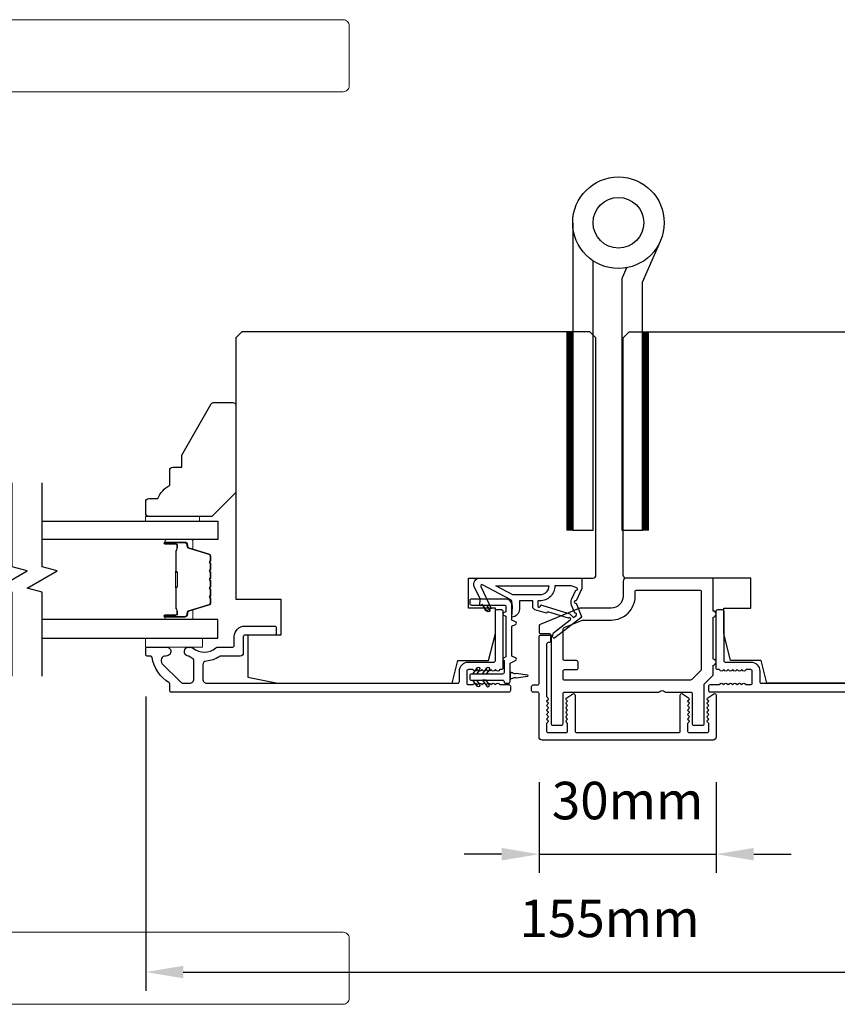
# Model space of a CAD drawing. Extents: x 3441 to 12517, y 326 to 5645.
# Drawn here: x 5241 to 5377, y 3867 to 4031 of the extents above; entities that cross this region are included whole.
import ezdxf

# ---------------------------------------------------------------- set-up
doc = ezdxf.new("R2010")
doc.units = 0
doc.header["$LTSCALE"] = 250
doc.header["$MEASUREMENT"] = 0
doc.header["$PDMODE"] = 3
doc.header["$PDSIZE"] = -2
doc.layers.get('DEFPOINTS').update_dxf_attribs({"color": 2, "linetype": 'CONTINUOUS'})
for name, color, linetype, lineweight in [('1', 1, 'CONTINUOUS', 13), ('2', 2, 'CONTINUOUS', 25), ('6', 6, 'CONTINUOUS', 5), ('Butal', 9, 'CONTINUOUS', 15), ('Spacer Bar', 1, 'CONTINUOUS', 9), ('Vinyl', 6, 'CONTINUOUS', 15), ('Visible (ANSI)', 7, 'CONTINUOUS', 25), ('Wood', 7, 'CONTINUOUS', 25)]:
    doc.layers.add(name, color=color, linetype=linetype, lineweight=lineweight)
for name, color, linetype in [('7', 7, 'CONTINUOUS'), ('Glass', 6, 'CONTINUOUS'), ('HARDWARE', 1, 'CONTINUOUS'), ('MISCELLANEOUS', 6, 'CONTINUOUS')]:
    doc.layers.add(name, color=color, linetype=linetype)
doc.styles.add('ROMANS', font='romans')
doc.dimstyles.new('LWDEC$0', dxfattribs={"dimscale": 0.125, "dimtxt": 2.5, "dimasz": 1, "dimexe": 1.25, "dimexo": 3, "dimgap": 2, "dimtad": 1, "dimtoh": 1, "dimdec": 4, "dimzin": 11, "dimdsep": 46, "dimlunit": 5, "dimtxsty": 'ROMANS', "dimcen": 0, "dimdle": 1.5, "dimazin": 0, "dimtfac": 1, "dimtdec": 4, "dimtix": 1, "dimtmove": 0, "dimatfit": 3, "dimfxl": 0, "dimfrac": 2, "dimtzin": 0, "dimarcsym": 0})

# ---------------------------------------------------------------- blocks, each defined once
blk = doc.blocks.new('*D344')
at = {"layer": '2', "color": 0, "linetype": 'ByBlock', "lineweight": -2}
for p, q in [((5327.14, 3904.03), (5327.14, 3888.91)), ((5356.64, 3904.03), (5356.64, 3888.91)), ((5320.89, 3892.03), (5314.64, 3892.03)), ((5327.14, 3892.03), (5356.64, 3892.03)), ((5362.89, 3892.03), (5369.14, 3892.03))]:
    blk.add_line(p, q, dxfattribs=at)
at = {"layer": '2', "color": 0}
for points in [[(5320.89, 3893.08), (5320.89, 3890.99), (5327.14, 3892.03)], [(5362.89, 3893.08), (5362.89, 3890.99), (5356.64, 3892.03)]]:
    blk.add_solid(points, dxfattribs=at)
at = {"layer": 'DEFPOINTS', "color": 0}
for p in [(5327.14, 3911.53), (5356.64, 3911.53), (5356.64, 3892.03)]:
    blk.add_point(p, dxfattribs=at)
at = {"layer": '2', "color": 0, "insert": (5341.89, 3900.16), "char_height": 6.25, "attachment_point": 5, "style": 'ROMANS'}
blk.add_mtext('30mm', dxfattribs=at)
blk = doc.blocks.new('*D345')
at = {"layer": '2', "color": 0, "linetype": 'ByBlock', "lineweight": -2}
for p, q in [((5261.61, 3918.28), (5261.61, 3869.28)), ((5416.14, 3918.28), (5416.14, 3869.28)), ((5267.86, 3872.4), (5409.89, 3872.4))]:
    blk.add_line(p, q, dxfattribs=at)
at = {"layer": '2', "color": 0}
for points in [[(5267.86, 3873.45), (5267.86, 3871.36), (5261.61, 3872.4)], [(5409.89, 3873.45), (5409.89, 3871.36), (5416.14, 3872.4)]]:
    blk.add_solid(points, dxfattribs=at)
at = {"layer": 'DEFPOINTS', "color": 0}
for p in [(5261.61, 3925.78), (5416.14, 3925.78), (5416.14, 3872.4)]:
    blk.add_point(p, dxfattribs=at)
at = {"layer": '2', "color": 0, "insert": (5338.88, 3880.53), "char_height": 6.25, "attachment_point": 5, "style": 'ROMANS'}
blk.add_mtext('155mm', dxfattribs=at)

msp = doc.modelspace()

# ---------------------------------------------------------------- linework, layer by layer
at = {"layer": '1'}
for points in [[(5294.52, 4031.03), (5175.98, 4031.03, 0.388879), (5174.99, 4030.12), (5171.22, 3987.03), (5193.22, 3987.03), (5191.37, 4008.16, -0.440011), (5201.33, 4019.03), (5294.52, 4019.03, 0.414214), (5295.52, 4020.03), (5295.52, 4030.03, 0.414214)], [(5294.52, 3867.03), (5175.98, 3867.03, -0.388879), (5174.99, 3867.94), (5171.22, 3911.03), (5193.22, 3911.03), (5191.37, 3889.9, 0.440011), (5201.33, 3879.03), (5294.52, 3879.03, -0.414214), (5295.52, 3878.03), (5295.52, 3868.03, -0.414214)]]:
    msp.add_lwpolyline(points, format="xyb", close=True, dxfattribs=at)
at = {"layer": '1', "color": 4}
for points in [[(5332.74, 3946.03), (5332.74, 3979.03), (5331.74, 3979.03), (5331.74, 3946.03)], [(5345.35, 3946.03), (5345.35, 3979.03), (5344.35, 3979.03), (5344.35, 3946.03)]]:
    msp.add_lwpolyline(points, close=True, dxfattribs=at)
at = {"layer": '1', "color": 4, "linetype": 'Continuous'}
for points in [[(5331.74, 3978.93), (5332.74, 3977.93)], [(5331.74, 3978.76), (5332.74, 3977.76)], [(5331.82, 3979.03), (5332.74, 3978.11)], [(5331.99, 3979.03), (5332.74, 3978.29)], [(5332.17, 3979.03), (5332.74, 3978.46)], [(5332.35, 3979.03), (5332.74, 3978.64)], [(5332.52, 3979.03), (5332.74, 3978.82)], [(5332.7, 3979.03), (5332.74, 3978.99)], [(5344.35, 3978.93), (5345.35, 3977.93)], [(5344.35, 3978.76), (5345.35, 3977.76)], [(5344.42, 3979.03), (5345.35, 3978.11)], [(5344.6, 3979.03), (5345.35, 3978.29)], [(5344.78, 3979.03), (5345.35, 3978.46)], [(5344.95, 3979.03), (5345.35, 3978.64)], [(5345.13, 3979.03), (5345.35, 3978.82)], [(5345.31, 3979.03), (5345.35, 3978.99)], [(5331.74, 3978.58), (5332.74, 3977.58)], [(5331.74, 3978.4), (5332.74, 3977.4)], [(5331.74, 3978.23), (5332.74, 3977.23)], [(5331.74, 3978.05), (5332.74, 3977.05)], [(5331.74, 3977.87), (5332.74, 3976.87)], [(5331.74, 3977.7), (5332.74, 3976.7)], [(5331.74, 3977.52), (5332.74, 3976.52)], [(5331.74, 3977.34), (5332.74, 3976.34)], [(5331.74, 3977.17), (5332.74, 3976.17)], [(5344.35, 3978.58), (5345.35, 3977.58)], [(5344.35, 3978.4), (5345.35, 3977.4)], [(5344.35, 3978.23), (5345.35, 3977.23)], [(5344.35, 3978.05), (5345.35, 3977.05)], [(5344.35, 3977.87), (5345.35, 3976.87)], [(5344.35, 3977.7), (5345.35, 3976.7)], [(5344.35, 3977.52), (5345.35, 3976.52)], [(5344.35, 3977.34), (5345.35, 3976.34)], [(5344.35, 3977.17), (5345.35, 3976.17)], [(5331.74, 3976.99), (5332.74, 3975.99)], [(5331.74, 3976.81), (5332.74, 3975.81)], [(5331.74, 3976.64), (5332.74, 3975.64)], [(5331.74, 3976.46), (5332.74, 3975.46)], [(5331.74, 3976.28), (5332.74, 3975.28)], [(5331.74, 3976.11), (5332.74, 3975.11)], [(5331.74, 3975.93), (5332.74, 3974.93)], [(5331.74, 3975.75), (5332.74, 3974.75)], [(5331.74, 3975.58), (5332.74, 3974.58)], [(5331.74, 3975.4), (5332.74, 3974.4)], [(5344.35, 3976.99), (5345.35, 3975.99)], [(5344.35, 3976.81), (5345.35, 3975.81)], [(5344.35, 3976.64), (5345.35, 3975.64)], [(5344.35, 3976.46), (5345.35, 3975.46)], [(5344.35, 3976.28), (5345.35, 3975.28)], [(5344.35, 3976.11), (5345.35, 3975.11)], [(5344.35, 3975.93), (5345.35, 3974.93)], [(5344.35, 3975.75), (5345.35, 3974.75)], [(5344.35, 3975.58), (5345.35, 3974.58)], [(5344.35, 3975.4), (5345.35, 3974.4)], [(5331.74, 3975.22), (5332.74, 3974.22)], [(5331.74, 3975.04), (5332.74, 3974.04)], [(5331.74, 3974.87), (5332.74, 3973.87)], [(5331.74, 3974.69), (5332.74, 3973.69)], [(5331.74, 3974.51), (5332.74, 3973.51)], [(5331.74, 3974.34), (5332.74, 3973.34)], [(5331.74, 3974.16), (5332.74, 3973.16)], [(5331.74, 3973.98), (5332.74, 3972.98)], [(5331.74, 3973.81), (5332.74, 3972.81)], [(5344.35, 3975.22), (5345.35, 3974.22)], [(5344.35, 3975.04), (5345.35, 3974.04)], [(5344.35, 3974.87), (5345.35, 3973.87)], [(5344.35, 3974.69), (5345.35, 3973.69)], [(5344.35, 3974.51), (5345.35, 3973.51)], [(5344.35, 3974.34), (5345.35, 3973.34)], [(5344.35, 3974.16), (5345.35, 3973.16)], [(5344.35, 3973.98), (5345.35, 3972.98)], [(5344.35, 3973.81), (5345.35, 3972.81)], [(5331.74, 3973.63), (5332.74, 3972.63)], [(5331.74, 3973.45), (5332.74, 3972.45)], [(5331.74, 3973.28), (5332.74, 3972.28)], [(5331.74, 3973.1), (5332.74, 3972.1)], [(5331.74, 3972.92), (5332.74, 3971.92)], [(5331.74, 3972.75), (5332.74, 3971.75)], [(5331.74, 3972.57), (5332.74, 3971.57)], [(5331.74, 3972.39), (5332.74, 3971.39)], [(5331.74, 3972.22), (5332.74, 3971.22)], [(5344.35, 3973.63), (5345.35, 3972.63)], [(5344.35, 3973.45), (5345.35, 3972.45)], [(5344.35, 3973.28), (5345.35, 3972.28)], [(5344.35, 3973.1), (5345.35, 3972.1)], [(5344.35, 3972.92), (5345.35, 3971.92)], [(5344.35, 3972.75), (5345.35, 3971.75)], [(5344.35, 3972.57), (5345.35, 3971.57)], [(5344.35, 3972.39), (5345.35, 3971.39)], [(5344.35, 3972.22), (5345.35, 3971.22)], [(5331.74, 3972.04), (5332.74, 3971.04)], [(5331.74, 3971.86), (5332.74, 3970.86)], [(5331.74, 3971.69), (5332.74, 3970.69)], [(5331.74, 3971.51), (5332.74, 3970.51)], [(5331.74, 3971.33), (5332.74, 3970.33)], [(5331.74, 3971.16), (5332.74, 3970.16)], [(5331.74, 3970.98), (5332.74, 3969.98)], [(5331.74, 3970.8), (5332.74, 3969.8)], [(5331.74, 3970.63), (5332.74, 3969.63)], [(5331.74, 3970.45), (5332.74, 3969.45)], [(5344.35, 3972.04), (5345.35, 3971.04)], [(5344.35, 3971.86), (5345.35, 3970.86)], [(5344.35, 3971.69), (5345.35, 3970.69)], [(5344.35, 3971.51), (5345.35, 3970.51)], [(5344.35, 3971.33), (5345.35, 3970.33)], [(5344.35, 3971.16), (5345.35, 3970.16)], [(5344.35, 3970.98), (5345.35, 3969.98)], [(5344.35, 3970.8), (5345.35, 3969.8)], [(5344.35, 3970.63), (5345.35, 3969.63)], [(5344.35, 3970.45), (5345.35, 3969.45)], [(5331.74, 3970.27), (5332.74, 3969.27)], [(5331.74, 3970.1), (5332.74, 3969.1)], [(5331.74, 3969.92), (5332.74, 3968.92)], [(5331.74, 3969.74), (5332.74, 3968.74)], [(5331.74, 3969.56), (5332.74, 3968.56)], [(5331.74, 3969.39), (5332.74, 3968.39)], [(5331.74, 3969.21), (5332.74, 3968.21)], [(5331.74, 3969.03), (5332.74, 3968.03)], [(5331.74, 3968.86), (5332.74, 3967.86)], [(5344.35, 3970.27), (5345.35, 3969.27)], [(5344.35, 3970.1), (5345.35, 3969.1)], [(5344.35, 3969.92), (5345.35, 3968.92)], [(5344.35, 3969.74), (5345.35, 3968.74)], [(5344.35, 3969.56), (5345.35, 3968.56)], [(5344.35, 3969.39), (5345.35, 3968.39)], [(5344.35, 3969.21), (5345.35, 3968.21)], [(5344.35, 3969.03), (5345.35, 3968.03)], [(5344.35, 3968.86), (5345.35, 3967.86)], [(5331.74, 3968.68), (5332.74, 3967.68)], [(5331.74, 3968.5), (5332.74, 3967.5)], [(5331.74, 3968.33), (5332.74, 3967.33)], [(5331.74, 3968.15), (5332.74, 3967.15)], [(5331.74, 3967.97), (5332.74, 3966.97)], [(5331.74, 3967.8), (5332.74, 3966.8)], [(5331.74, 3967.62), (5332.74, 3966.62)], [(5331.74, 3967.44), (5332.74, 3966.44)], [(5331.74, 3967.27), (5332.74, 3966.27)], [(5344.35, 3968.68), (5345.35, 3967.68)], [(5344.35, 3968.5), (5345.35, 3967.5)], [(5344.35, 3968.33), (5345.35, 3967.33)], [(5344.35, 3968.15), (5345.35, 3967.15)], [(5344.35, 3967.97), (5345.35, 3966.97)], [(5344.35, 3967.8), (5345.35, 3966.8)], [(5344.35, 3967.62), (5345.35, 3966.62)], [(5344.35, 3967.44), (5345.35, 3966.44)], [(5344.35, 3967.27), (5345.35, 3966.27)], [(5331.74, 3967.09), (5332.74, 3966.09)], [(5331.74, 3966.91), (5332.74, 3965.91)], [(5331.74, 3966.74), (5332.74, 3965.74)], [(5331.74, 3966.56), (5332.74, 3965.56)], [(5331.74, 3966.38), (5332.74, 3965.38)], [(5331.74, 3966.21), (5332.74, 3965.21)], [(5331.74, 3966.03), (5332.74, 3965.03)], [(5331.74, 3965.85), (5332.74, 3964.85)], [(5331.74, 3965.68), (5332.74, 3964.68)], [(5344.35, 3967.09), (5345.35, 3966.09)], [(5344.35, 3966.91), (5345.35, 3965.91)], [(5344.35, 3966.74), (5345.35, 3965.74)], [(5344.35, 3966.56), (5345.35, 3965.56)], [(5344.35, 3966.38), (5345.35, 3965.38)], [(5344.35, 3966.21), (5345.35, 3965.21)], [(5344.35, 3966.03), (5345.35, 3965.03)], [(5344.35, 3965.85), (5345.35, 3964.85)], [(5344.35, 3965.68), (5345.35, 3964.68)], [(5331.74, 3965.5), (5332.74, 3964.5)], [(5331.74, 3965.32), (5332.74, 3964.32)], [(5331.74, 3965.15), (5332.74, 3964.15)], [(5331.74, 3964.97), (5332.74, 3963.97)], [(5331.74, 3964.79), (5332.74, 3963.79)], [(5331.74, 3964.62), (5332.74, 3963.62)], [(5331.74, 3964.44), (5332.74, 3963.44)], [(5331.74, 3964.26), (5332.74, 3963.26)], [(5331.74, 3964.08), (5332.74, 3963.08)], [(5331.74, 3963.91), (5332.74, 3962.91)], [(5344.35, 3965.5), (5345.35, 3964.5)], [(5344.35, 3965.32), (5345.35, 3964.32)], [(5344.35, 3965.15), (5345.35, 3964.15)], [(5344.35, 3964.97), (5345.35, 3963.97)], [(5344.35, 3964.79), (5345.35, 3963.79)], [(5344.35, 3964.62), (5345.35, 3963.62)], [(5344.35, 3964.44), (5345.35, 3963.44)], [(5344.35, 3964.26), (5345.35, 3963.26)], [(5344.35, 3964.08), (5345.35, 3963.08)], [(5344.35, 3963.91), (5345.35, 3962.91)], [(5331.74, 3963.73), (5332.74, 3962.73)], [(5331.74, 3963.55), (5332.74, 3962.55)], [(5331.74, 3963.38), (5332.74, 3962.38)], [(5331.74, 3963.2), (5332.74, 3962.2)], [(5331.74, 3963.02), (5332.74, 3962.02)], [(5331.74, 3962.85), (5332.74, 3961.85)], [(5331.74, 3962.67), (5332.74, 3961.67)], [(5331.74, 3962.49), (5332.74, 3961.49)], [(5331.74, 3962.32), (5332.74, 3961.32)], [(5344.35, 3963.73), (5345.35, 3962.73)], [(5344.35, 3963.55), (5345.35, 3962.55)], [(5344.35, 3963.38), (5345.35, 3962.38)], [(5344.35, 3963.2), (5345.35, 3962.2)], [(5344.35, 3963.02), (5345.35, 3962.02)], [(5344.35, 3962.85), (5345.35, 3961.85)], [(5344.35, 3962.67), (5345.35, 3961.67)], [(5344.35, 3962.49), (5345.35, 3961.49)], [(5344.35, 3962.32), (5345.35, 3961.32)], [(5331.74, 3962.14), (5332.74, 3961.14)], [(5331.74, 3961.96), (5332.74, 3960.96)], [(5331.74, 3961.79), (5332.74, 3960.79)], [(5331.74, 3961.61), (5332.74, 3960.61)], [(5331.74, 3961.43), (5332.74, 3960.43)], [(5331.74, 3961.26), (5332.74, 3960.26)], [(5331.74, 3961.08), (5332.74, 3960.08)], [(5331.74, 3960.9), (5332.74, 3959.9)], [(5331.74, 3960.73), (5332.74, 3959.73)], [(5344.35, 3962.14), (5345.35, 3961.14)], [(5344.35, 3961.96), (5345.35, 3960.96)], [(5344.35, 3961.79), (5345.35, 3960.79)], [(5344.35, 3961.61), (5345.35, 3960.61)], [(5344.35, 3961.43), (5345.35, 3960.43)], [(5344.35, 3961.26), (5345.35, 3960.26)], [(5344.35, 3961.08), (5345.35, 3960.08)], [(5344.35, 3960.9), (5345.35, 3959.9)], [(5344.35, 3960.73), (5345.35, 3959.73)], [(5331.74, 3960.55), (5332.74, 3959.55)], [(5331.74, 3960.37), (5332.74, 3959.37)], [(5331.74, 3960.2), (5332.74, 3959.2)], [(5331.74, 3960.02), (5332.74, 3959.02)], [(5331.74, 3959.84), (5332.74, 3958.84)], [(5331.74, 3959.67), (5332.74, 3958.67)], [(5331.74, 3959.49), (5332.74, 3958.49)], [(5331.74, 3959.31), (5332.74, 3958.31)], [(5331.74, 3959.13), (5332.74, 3958.13)], [(5331.74, 3958.96), (5332.74, 3957.96)], [(5344.35, 3960.55), (5345.35, 3959.55)], [(5344.35, 3960.37), (5345.35, 3959.37)], [(5344.35, 3960.2), (5345.35, 3959.2)], [(5344.35, 3960.02), (5345.35, 3959.02)], [(5344.35, 3959.84), (5345.35, 3958.84)], [(5344.35, 3959.67), (5345.35, 3958.67)], [(5344.35, 3959.49), (5345.35, 3958.49)], [(5344.35, 3959.31), (5345.35, 3958.31)], [(5344.35, 3959.13), (5345.35, 3958.13)], [(5344.35, 3958.96), (5345.35, 3957.96)], [(5331.74, 3958.78), (5332.74, 3957.78)], [(5331.74, 3958.6), (5332.74, 3957.6)], [(5331.74, 3958.43), (5332.74, 3957.43)], [(5331.74, 3958.25), (5332.74, 3957.25)], [(5331.74, 3958.07), (5332.74, 3957.07)], [(5331.74, 3957.9), (5332.74, 3956.9)], [(5331.74, 3957.72), (5332.74, 3956.72)], [(5331.74, 3957.54), (5332.74, 3956.54)], [(5331.74, 3957.37), (5332.74, 3956.37)], [(5344.35, 3958.78), (5345.35, 3957.78)], [(5344.35, 3958.6), (5345.35, 3957.6)], [(5344.35, 3958.43), (5345.35, 3957.43)], [(5344.35, 3958.25), (5345.35, 3957.25)], [(5344.35, 3958.07), (5345.35, 3957.07)], [(5344.35, 3957.9), (5345.35, 3956.9)], [(5344.35, 3957.72), (5345.35, 3956.72)], [(5344.35, 3957.54), (5345.35, 3956.54)], [(5344.35, 3957.37), (5345.35, 3956.37)], [(5331.74, 3957.19), (5332.74, 3956.19)], [(5331.74, 3957.01), (5332.74, 3956.01)], [(5331.74, 3956.84), (5332.74, 3955.84)], [(5331.74, 3956.66), (5332.74, 3955.66)], [(5331.74, 3956.48), (5332.74, 3955.48)], [(5331.74, 3956.31), (5332.74, 3955.31)], [(5331.74, 3956.13), (5332.74, 3955.13)], [(5331.74, 3955.95), (5332.74, 3954.95)], [(5331.74, 3955.78), (5332.74, 3954.78)], [(5344.35, 3957.19), (5345.35, 3956.19)], [(5344.35, 3957.01), (5345.35, 3956.01)], [(5344.35, 3956.84), (5345.35, 3955.84)], [(5344.35, 3956.66), (5345.35, 3955.66)], [(5344.35, 3956.48), (5345.35, 3955.48)], [(5344.35, 3956.31), (5345.35, 3955.31)], [(5344.35, 3956.13), (5345.35, 3955.13)], [(5344.35, 3955.95), (5345.35, 3954.95)], [(5344.35, 3955.78), (5345.35, 3954.78)], [(5331.74, 3955.6), (5332.74, 3954.6)], [(5331.74, 3955.42), (5332.74, 3954.42)], [(5331.74, 3955.25), (5332.74, 3954.25)], [(5331.74, 3955.07), (5332.74, 3954.07)], [(5331.74, 3954.89), (5332.74, 3953.89)], [(5331.74, 3954.72), (5332.74, 3953.72)], [(5331.74, 3954.54), (5332.74, 3953.54)], [(5331.74, 3954.36), (5332.74, 3953.36)], [(5331.74, 3954.19), (5332.74, 3953.19)], [(5344.35, 3955.6), (5345.35, 3954.6)], [(5344.35, 3955.42), (5345.35, 3954.42)], [(5344.35, 3955.25), (5345.35, 3954.25)], [(5344.35, 3955.07), (5345.35, 3954.07)], [(5344.35, 3954.89), (5345.35, 3953.89)], [(5344.35, 3954.72), (5345.35, 3953.72)], [(5344.35, 3954.54), (5345.35, 3953.54)], [(5344.35, 3954.36), (5345.35, 3953.36)], [(5344.35, 3954.19), (5345.35, 3953.19)], [(5331.74, 3954.01), (5332.74, 3953.01)], [(5331.74, 3953.83), (5332.74, 3952.83)], [(5331.74, 3953.65), (5332.74, 3952.65)], [(5331.74, 3953.48), (5332.74, 3952.48)], [(5331.74, 3953.3), (5332.74, 3952.3)], [(5331.74, 3953.12), (5332.74, 3952.12)], [(5331.74, 3952.95), (5332.74, 3951.95)], [(5331.74, 3952.77), (5332.74, 3951.77)], [(5331.74, 3952.59), (5332.74, 3951.59)], [(5331.74, 3952.42), (5332.74, 3951.42)], [(5344.35, 3954.01), (5345.35, 3953.01)], [(5344.35, 3953.83), (5345.35, 3952.83)], [(5344.35, 3953.65), (5345.35, 3952.65)], [(5344.35, 3953.48), (5345.35, 3952.48)], [(5344.35, 3953.3), (5345.35, 3952.3)], [(5344.35, 3953.12), (5345.35, 3952.12)], [(5344.35, 3952.95), (5345.35, 3951.95)], [(5344.35, 3952.77), (5345.35, 3951.77)], [(5344.35, 3952.59), (5345.35, 3951.59)], [(5344.35, 3952.42), (5345.35, 3951.42)], [(5331.74, 3952.24), (5332.74, 3951.24)], [(5331.74, 3952.06), (5332.74, 3951.06)], [(5331.74, 3951.89), (5332.74, 3950.89)], [(5331.74, 3951.71), (5332.74, 3950.71)], [(5331.74, 3951.53), (5332.74, 3950.53)], [(5331.74, 3951.36), (5332.74, 3950.36)], [(5331.74, 3951.18), (5332.74, 3950.18)], [(5331.74, 3951), (5332.74, 3950)], [(5331.74, 3950.83), (5332.74, 3949.83)], [(5344.35, 3952.24), (5345.35, 3951.24)], [(5344.35, 3952.06), (5345.35, 3951.06)], [(5344.35, 3951.89), (5345.35, 3950.89)], [(5344.35, 3951.71), (5345.35, 3950.71)], [(5344.35, 3951.53), (5345.35, 3950.53)], [(5344.35, 3951.36), (5345.35, 3950.36)], [(5344.35, 3951.18), (5345.35, 3950.18)], [(5344.35, 3951), (5345.35, 3950)], [(5344.35, 3950.83), (5345.35, 3949.83)], [(5331.74, 3950.65), (5332.74, 3949.65)], [(5331.74, 3950.47), (5332.74, 3949.47)], [(5331.74, 3950.3), (5332.74, 3949.3)], [(5331.74, 3950.12), (5332.74, 3949.12)], [(5331.74, 3949.94), (5332.74, 3948.94)], [(5331.74, 3949.77), (5332.74, 3948.77)], [(5331.74, 3949.59), (5332.74, 3948.59)], [(5331.74, 3949.41), (5332.74, 3948.41)], [(5331.74, 3949.24), (5332.74, 3948.24)], [(5344.35, 3950.65), (5345.35, 3949.65)], [(5344.35, 3950.47), (5345.35, 3949.47)], [(5344.35, 3950.3), (5345.35, 3949.3)], [(5344.35, 3950.12), (5345.35, 3949.12)], [(5344.35, 3949.94), (5345.35, 3948.94)], [(5344.35, 3949.77), (5345.35, 3948.77)], [(5344.35, 3949.59), (5345.35, 3948.59)], [(5344.35, 3949.41), (5345.35, 3948.41)], [(5344.35, 3949.24), (5345.35, 3948.24)], [(5331.74, 3949.06), (5332.74, 3948.06)], [(5331.74, 3948.88), (5332.74, 3947.88)], [(5331.74, 3948.71), (5332.74, 3947.71)], [(5331.74, 3948.53), (5332.74, 3947.53)], [(5331.74, 3948.35), (5332.74, 3947.35)], [(5331.74, 3948.17), (5332.74, 3947.17)], [(5331.74, 3948), (5332.74, 3947)], [(5331.74, 3947.82), (5332.74, 3946.82)], [(5331.74, 3947.64), (5332.74, 3946.64)], [(5344.35, 3949.06), (5345.35, 3948.06)], [(5344.35, 3948.88), (5345.35, 3947.88)], [(5344.35, 3948.71), (5345.35, 3947.71)], [(5344.35, 3948.53), (5345.35, 3947.53)], [(5344.35, 3948.35), (5345.35, 3947.35)], [(5344.35, 3948.17), (5345.35, 3947.17)], [(5344.35, 3948), (5345.35, 3947)], [(5344.35, 3947.82), (5345.35, 3946.82)], [(5344.35, 3947.64), (5345.35, 3946.64)], [(5331.74, 3947.47), (5332.74, 3946.47)], [(5331.74, 3947.29), (5332.74, 3946.29)], [(5331.74, 3947.11), (5332.74, 3946.11)], [(5331.74, 3946.94), (5332.64, 3946.03)], [(5331.74, 3946.76), (5332.47, 3946.03)], [(5331.74, 3946.58), (5332.29, 3946.03)], [(5331.74, 3946.41), (5332.11, 3946.03)], [(5331.74, 3946.23), (5331.94, 3946.03)], [(5331.74, 3946.05), (5331.76, 3946.03)], [(5344.35, 3947.47), (5345.35, 3946.47)], [(5344.35, 3947.29), (5345.35, 3946.29)], [(5344.35, 3947.11), (5345.35, 3946.11)], [(5344.35, 3946.94), (5345.25, 3946.03)], [(5344.35, 3946.76), (5345.07, 3946.03)], [(5344.35, 3946.58), (5344.9, 3946.03)], [(5344.35, 3946.41), (5344.72, 3946.03)], [(5344.35, 3946.23), (5344.54, 3946.03)], [(5344.35, 3946.05), (5344.37, 3946.03)]]:
    msp.add_lwpolyline(points, dxfattribs=at)
at = {"layer": '6'}
msp.add_lwpolyline([(5261.59, 3928.03), (5271.09, 3928.03), (5271.09, 3926.53), (5261.59, 3926.53)], close=True, dxfattribs=at)
at = {"layer": '7', "flags": 128}
for points in [[(5239.37, 3921.68), (5239.37, 3935.67), (5236.87, 3936.34), (5241.87, 3939.22), (5239.37, 3939.89), (5239.37, 3953.88)], [(5244.37, 3921.68), (5244.37, 3935.67), (5241.87, 3936.34), (5246.87, 3939.22), (5244.37, 3939.89), (5244.37, 3953.88)]]:
    msp.add_lwpolyline(points, dxfattribs=at)
at = {"layer": 'Butal'}
for points in [[(5265.06, 3944.43), (5269.23, 3944.43, -0.414214), (5269.48, 3944.18), (5269.48, 3942.86), (5268.87, 3943.04, -0.329751), (5268.61, 3943.4), (5268.61, 3943.52, 0.414214), (5268.1, 3944.03), (5264.81, 3944.03), (5264.81, 3944.18, -0.414214)], [(5265.06, 3931.13), (5269.23, 3931.13, 0.414214), (5269.48, 3931.38), (5269.48, 3932.71), (5268.87, 3932.52, 0.329751), (5268.61, 3932.16), (5268.61, 3932.04, -0.414214), (5268.1, 3931.53), (5264.81, 3931.53), (5264.81, 3931.38, 0.414214)]]:
    msp.add_lwpolyline(points, format="xyb", close=True, dxfattribs=at)
at = {"layer": 'Glass', "color": 1}
for points in [[(5244.37, 3947.53), (5273.61, 3947.53), (5273.61, 3944.43), (5244.37, 3944.43)], [(5244.37, 3928.03), (5273.61, 3928.03), (5273.61, 3931.13), (5244.37, 3931.13)]]:
    msp.add_lwpolyline(points, dxfattribs=at)
at = {"layer": 'HARDWARE', "color": 4}
msp.add_lwpolyline([(5332.74, 3997.21), (5332.74, 3946.03), (5336.14, 3946.03), (5336.14, 3990.87)], dxfattribs=at)
msp.add_lwpolyline([(5341.68, 3989.71), (5341.01, 3988.17, 0.103336), (5340.94, 3987.85), (5340.94, 3946.03), (5344.35, 3946.03), (5344.35, 3987.31), (5347.34, 3994.16)], format="xyb", dxfattribs=at)
for radius in [7.62, 4.22]:
    msp.add_circle((5340.36, 3997.21), radius, dxfattribs=at)
at = {"layer": 'MISCELLANEOUS', "color": 1}
for points in [[(5334.17, 3931.74, -0.339454), (5334.07, 3931.39), (5329.76, 3928.07, -0.414214), (5329.48, 3928.11), (5329.42, 3928.19, -0.244698), (5329.38, 3928.37), (5329.56, 3928.93), (5332.34, 3931.07, 1), (5332.1, 3931.39), (5332.02, 3931.33), (5328.74, 3932.35, 0.414214), (5328.36, 3932.16), (5326.45, 3932.75, -0.327819), (5326.1, 3933.23), (5326.1, 3934.23), (5323.85, 3934.23), (5323.85, 3932.83, -0.400552), (5322.61, 3931.53), (5322.7, 3933.23), (5322.59, 3934.17, 0.244698), (5322.43, 3934.4), (5317.71, 3936.91, 0.719897), (5317.43, 3936.65), (5319.16, 3932.95), (5318.25, 3932.53), (5317.74, 3933.62), (5317.29, 3933.41), (5317.3, 3934.57), (5316.35, 3936.61, -0.548619), (5317.25, 3938.03), (5334.25, 3938.03), (5334.25, 3936.28), (5333.29, 3934.21, 1.57384), (5333.29, 3933.85)], [(5327.26, 3935.23), (5322.78, 3935.23), (5319.96, 3936.73), (5328.76, 3936.73, -0.414214)], [(5333.26, 3936.03, 1.044614), (5333.41, 3936.4), (5332.5, 3936.73), (5329.76, 3936.73, -0.414214), (5327.26, 3934.23), (5326.95, 3934.23), (5326.95, 3933.35, 1), (5327.35, 3933.35, -0.506229), (5327.61, 3933.54), (5332.27, 3932.08), (5332.85, 3931.46), (5333.32, 3931.82, 0.876976), (5333.12, 3932.17), (5332.56, 3933.53, -0.210583), (5332.58, 3934.58)]]:
    msp.add_lwpolyline(points, format="xyb", close=True, dxfattribs=at)
at = {"layer": 'Spacer Bar'}
for points in [[(5272.48, 3938.96, 0.226277), (5272.44, 3939.06), (5272.35, 3939.13, -0.476976), (5272.35, 3939.33), (5272.44, 3939.4, 0.226277), (5272.48, 3939.5), (5272.48, 3940.41, 0.226277), (5272.44, 3940.51), (5272.35, 3940.58, -0.476976), (5272.35, 3940.78), (5272.44, 3940.84, 0.226277), (5272.48, 3940.94), (5272.48, 3941.57, 0.329751), (5272.13, 3942.05), (5268.87, 3943.04, -0.329751), (5268.6, 3943.41), (5268.6, 3943.53, 0.414214), (5268.1, 3944.03), (5264.81, 3944.03, 1), (5264.81, 3943.65), (5266.67, 3943.65, -0.414214), (5266.82, 3943.5), (5266.82, 3942.99), (5266.93, 3942.99), (5266.93, 3943.46, 0.414214), (5266.63, 3943.76), (5264.81, 3943.76, -1), (5264.81, 3943.92), (5268.1, 3943.92, -0.414214), (5268.48, 3943.53), (5268.48, 3943.41, 0.329751), (5268.84, 3942.93), (5272.1, 3941.94, -0.329751), (5272.37, 3941.57), (5272.37, 3940.94, -0.226277), (5272.36, 3940.93), (5272.28, 3940.86, 0.476976), (5272.28, 3940.49), (5272.36, 3940.42, -0.226277), (5272.37, 3940.41), (5272.37, 3939.5, -0.226277), (5272.36, 3939.49), (5272.28, 3939.42, 0.476976), (5272.28, 3939.04), (5272.36, 3938.97, -0.226277), (5272.37, 3938.96), (5272.37, 3938.05, -0.256633), (5272.36, 3938.04), (5272.28, 3937.97, 0.476976), (5272.28, 3937.59), (5272.36, 3937.52, -0.226277), (5272.37, 3937.52), (5272.37, 3936.6, -0.256633), (5272.36, 3936.59), (5272.28, 3936.52, 0.476976), (5272.28, 3936.15), (5272.36, 3936.08, -0.226277), (5272.37, 3936.07), (5272.37, 3935.15, -0.256633), (5272.36, 3935.14), (5272.28, 3935.07, 0.476976), (5272.28, 3934.7), (5272.36, 3934.63, -0.226277), (5272.37, 3934.62), (5272.37, 3933.99, -0.329751), (5272.1, 3933.63), (5268.84, 3932.63, 0.329751), (5268.48, 3932.15), (5268.48, 3932.03, -0.414214), (5268.1, 3931.65), (5264.81, 3931.65, -1), (5264.81, 3931.8), (5266.63, 3931.8, 0.414214), (5266.93, 3932.1), (5266.93, 3932.58), (5266.82, 3932.58), (5266.82, 3932.06, -0.414214), (5266.67, 3931.91), (5264.81, 3931.91, 1), (5264.81, 3931.53), (5268.1, 3931.53, 0.414214), (5268.6, 3932.03), (5268.6, 3932.15, -0.329751), (5268.87, 3932.52), (5272.13, 3933.52, 0.329751), (5272.48, 3933.99), (5272.48, 3934.62, 0.226277), (5272.44, 3934.72), (5272.35, 3934.79, -0.476976), (5272.35, 3934.98), (5272.44, 3935.05, 0.226277), (5272.48, 3935.15), (5272.48, 3936.07, 0.226277), (5272.44, 3936.17), (5272.35, 3936.23, -0.476976), (5272.35, 3936.43), (5272.44, 3936.5, 0.226277), (5272.48, 3936.6), (5272.48, 3937.52, 0.226277), (5272.44, 3937.61), (5272.35, 3937.68, -0.476976), (5272.35, 3937.88), (5272.44, 3937.95, 0.226277), (5272.48, 3938.05)], [(5266.77, 3943.43), (5266.77, 3942.8, -0.22907), (5266.69, 3942.64, 0.224481), (5266.63, 3942.5), (5266.63, 3939.22, 0.28964), (5266.73, 3939.06, -0.272736), (5266.88, 3938.84), (5266.88, 3936.73, -0.272736), (5266.73, 3936.5, 0.28964), (5266.63, 3936.34), (5266.63, 3933.06, 0.224481), (5266.69, 3932.92, -0.22907), (5266.77, 3932.76), (5266.77, 3932.13), (5266.82, 3932.13), (5266.82, 3932.76, 0.228585), (5266.73, 3932.96, -0.224481), (5266.68, 3933.06), (5266.68, 3936.34, -0.28964), (5266.75, 3936.46, 0.274141), (5266.93, 3936.73), (5266.93, 3938.84, 0.274141), (5266.75, 3939.11, -0.28964), (5266.68, 3939.22), (5266.68, 3942.5, -0.224481), (5266.73, 3942.6, 0.228585), (5266.82, 3942.8), (5266.82, 3943.43)]]:
    msp.add_lwpolyline(points, format="xyb", close=True, dxfattribs=at)
msp.add_lwpolyline([(5266.68, 3939.22, -0.001885), (5266.68, 3939.22), (5266.68, 3942.5, -0.224481), (5266.73, 3942.6, 0.228585), (5266.82, 3942.8), (5266.82, 3943.43), (5266.77, 3943.43), (5266.77, 3942.8, -0.22907), (5266.69, 3942.64, 0.224481), (5266.63, 3942.5), (5266.63, 3939.22, -0.214245), (5266.61, 3939.18, 0.214245), (5266.55, 3939.05), (5266.55, 3936.51, 0.214245), (5266.61, 3936.38, -0.214245), (5266.63, 3936.34), (5266.63, 3933.06, 0.224481), (5266.69, 3932.92, -0.22907), (5266.77, 3932.76), (5266.77, 3932.13), (5266.82, 3932.13), (5266.82, 3932.76, 0.228585), (5266.73, 3932.96, -0.224481), (5266.68, 3933.06), (5266.68, 3936.34, 0.214245), (5266.65, 3936.42, -0.214245), (5266.6, 3936.51), (5266.6, 3939.05, -0.214245), (5266.65, 3939.15, 0.214245), (5266.68, 3939.22)], format="xyb", dxfattribs=at)
at = {"layer": 'Vinyl'}
msp.add_lwpolyline([(5261.59, 3947.53), (5261.59, 3948.28), (5270.59, 3948.28), (5270.59, 3947.53)], close=True, dxfattribs=at)
at = {"layer": 'Visible (ANSI)'}
for points in [[(5284.11, 3928.53), (5278.61, 3928.53), (5278.61, 3921.53), (5283.61, 3920.53), (5312.68, 3920.53), (5313.61, 3924.28), (5318.74, 3924.28), (5319.86, 3928.78), (5319.86, 3933.03), (5315.36, 3933.03), (5315.36, 3938.03), (5336.11, 3938.03, 0.414214), (5336.61, 3938.53), (5336.61, 3978.03), (5335.61, 3979.03), (5277.61, 3979.03), (5276.61, 3978.03), (5276.61, 3934.53), (5284.11, 3934.53)], [(5399.14, 3928.53), (5399.14, 3921.53), (5394.14, 3920.53), (5365.08, 3920.53), (5364.14, 3924.28), (5359.01, 3924.28), (5357.89, 3928.78), (5357.89, 3933.03), (5362.39, 3933.03), (5362.39, 3938.03), (5341.64, 3938.03, -0.414214), (5341.14, 3938.53), (5341.14, 3978.03), (5342.14, 3979.03), (5400.14, 3979.03), (5401.14, 3978.03), (5401.14, 3934.53), (5393.64, 3934.53), (5393.64, 3928.53)]]:
    msp.add_lwpolyline(points, format="xyb", close=True, dxfattribs=at)
at = {"layer": 'Visible (ANSI)', "color": 6}
for points in [[(5327.14, 3930.07), (5327.14, 3929.03, 0.414214), (5327.39, 3928.78), (5328.89, 3928.78, -0.414214), (5329.14, 3928.53), (5329.14, 3913.78, 0.414214), (5329.39, 3913.53), (5330.89, 3913.53, 0.414214), (5331.14, 3913.78), (5331.14, 3918.78, -0.414214), (5331.39, 3919.03), (5347.08, 3919.03, 0.213422), (5347.27, 3919.12, -0.447214), (5348.01, 3919.12, 0.213422), (5348.2, 3919.03), (5352.39, 3919.03, -0.414214), (5352.64, 3918.78), (5352.64, 3913.78, 0.414214), (5352.89, 3913.53), (5354.39, 3913.53, 0.414214), (5354.64, 3913.78), (5354.64, 3920.25, -0.198912), (5354.71, 3920.42), (5356.07, 3921.78, 0.198912), (5356.14, 3921.95), (5356.14, 3923.53, 1), (5356.14, 3924.53), (5356.14, 3931.53, 1), (5356.14, 3932.53), (5356.14, 3937.78, 0.414214), (5355.89, 3938.03), (5341.64, 3938.03, 0.414214), (5341.14, 3937.53), (5341.14, 3935.03, -0.414214), (5339.14, 3933.03), (5334.14, 3933.03, 0.096289), (5333.95, 3933), (5327.3, 3930.31, 0.305731)], [(5331.3, 3929.77), (5334.39, 3931.01, -0.096289), (5334.48, 3931.03), (5339.14, 3931.03, 0.414214), (5343.14, 3935.03), (5343.14, 3935.78, -0.414214), (5343.39, 3936.03), (5353.89, 3936.03, -0.414214), (5354.14, 3935.78), (5354.14, 3922.78, -0.198912), (5354.07, 3922.61), (5352.57, 3921.11, -0.198912), (5352.39, 3921.03), (5331.39, 3921.03, -0.414214), (5331.14, 3921.28), (5331.14, 3922.53, -0.414214), (5331.39, 3922.78), (5333.39, 3922.78, 0.414214), (5333.64, 3923.03), (5333.64, 3924.03, 0.414214), (5333.39, 3924.28), (5331.39, 3924.28, -0.414214), (5331.14, 3924.53), (5331.14, 3929.53, -0.305731)]]:
    msp.add_lwpolyline(points, format="xyb", close=True, dxfattribs=at)
at = {"layer": 'Visible (ANSI)', "color": 1}
for points in [[(5323.22, 3924.76), (5322.61, 3925.04), (5322.61, 3930.02), (5323.22, 3930.31, 0.63707), (5323.22, 3930.76), (5322.61, 3931.04), (5322.61, 3933.53, 0.414214), (5321.61, 3934.53), (5315.86, 3934.53, 0.414214), (5315.61, 3934.28), (5315.61, 3933.78, 0.414214), (5315.86, 3933.53), (5321.36, 3933.53, -0.414214), (5321.61, 3933.28), (5321.61, 3932.39), (5321.23, 3932.21, 0.63707), (5321.23, 3931.85), (5321.61, 3931.67), (5321.61, 3924.89), (5321.23, 3924.71, 0.63707), (5321.23, 3924.35), (5321.31, 3924.31), (5321.31, 3922.28, -0.414214), (5321.06, 3922.03), (5315.86, 3922.03, 0.414214), (5315.61, 3921.78), (5315.61, 3921.28, 0.414214), (5315.86, 3921.03), (5321.06, 3921.03, -0.414214), (5321.31, 3920.78, 0.414214), (5321.56, 3920.53), (5322.06, 3920.53, 0.414214), (5322.31, 3920.78), (5322.31, 3923.88), (5323.22, 3924.31, 0.63707)], [(5318.89, 3932.8, -1), (5318.48, 3932.51), (5317.78, 3933.52), (5318.39, 3933.52)], [(5316.82, 3923.06, -1), (5317.23, 3922.77), (5316.73, 3922.04), (5316.11, 3922.04)], [(5318.43, 3923.06, -1), (5318.84, 3922.77), (5318.34, 3922.04), (5317.73, 3922.04)], [(5323.3, 3921.41), (5325.23, 3921.68, 0.869287), (5325.23, 3921.88), (5323.3, 3922.15, -0.387928), (5322.77, 3922.23), (5322.54, 3922.26, -0.346008), (5322.32, 3922.48), (5322.32, 3921.08, -0.346008), (5322.54, 3921.3), (5322.77, 3921.34, -0.387928)], [(5317.23, 3920.3, -1), (5316.82, 3920.01), (5316.11, 3921.02), (5316.73, 3921.02)], [(5318.84, 3920.3), (5318.34, 3921.02), (5317.73, 3921.02), (5318.43, 3920.01, 1)]]:
    msp.add_lwpolyline(points, format="xyb", close=True, dxfattribs=at)
at = {"layer": 'Visible (ANSI)', "color": 3}
for points in [[(5264.98, 3925.04, 0.706731), (5264.37, 3923.76), (5267.41, 3920.72, 0.198912), (5267.86, 3920.53), (5268.96, 3920.53, 0.414214), (5269.61, 3921.18), (5269.61, 3924.37, 0.291942), (5269.47, 3924.6, -0.044656), (5268.78, 3925, 0.110196), (5268.67, 3925.04, -0.916532), (5268.8, 3926.53), (5268.95, 3926.53, -0.17075), (5269.49, 3926.34, 0.357383), (5273.29, 3926.38, -0.175898), (5273.71, 3926.53), (5276.11, 3926.53, 0.414214), (5276.36, 3926.78), (5276.36, 3928.28, -0.414214), (5278.11, 3930.03), (5283.11, 3930.03, -0.414214), (5283.36, 3929.78), (5283.36, 3928.78, -0.414214), (5283.11, 3928.53), (5278.11, 3928.53, 0.414214), (5277.86, 3928.28), (5277.86, 3925.53, -0.414214), (5277.36, 3925.03), (5274.2, 3925.03, 0.146731), (5273.84, 3924.92, -0.12693), (5271.71, 3924.2, 0.391621), (5271.11, 3923.55), (5271.11, 3921.18, 0.414214), (5271.76, 3920.53), (5313.61, 3920.53, 0.414214), (5313.86, 3920.78), (5313.86, 3922.53, -0.414214), (5315.36, 3924.03), (5319.61, 3924.03, 0.414214), (5319.86, 3924.28), (5319.86, 3932.53, -0.414214), (5320.11, 3932.78), (5320.86, 3932.78, -0.414214), (5321.11, 3932.53), (5321.11, 3923.03, -0.414214), (5320.86, 3922.78), (5320.61, 3922.78), (5320.41, 3922.6, -0.381966), (5320.07, 3922.6), (5319.86, 3922.78), (5319.66, 3922.6, -0.381966), (5319.32, 3922.6), (5319.11, 3922.78), (5318.91, 3922.6, -0.381966), (5318.57, 3922.6), (5318.36, 3922.78), (5318.16, 3922.6, -0.381964), (5317.82, 3922.6), (5317.61, 3922.78), (5317.41, 3922.6, -0.381964), (5317.07, 3922.6), (5316.86, 3922.78), (5316.66, 3922.6, -0.381966), (5316.32, 3922.6), (5316.11, 3922.78), (5315.36, 3922.78, 0.414214), (5315.11, 3922.53), (5315.11, 3920.53, 0.414214), (5315.36, 3920.28), (5316.11, 3920.28), (5316.32, 3920.47, -0.381966), (5316.66, 3920.47), (5316.86, 3920.28), (5317.07, 3920.47, -0.381966), (5317.41, 3920.47), (5317.61, 3920.28), (5317.82, 3920.47, -0.381966), (5318.16, 3920.47), (5318.36, 3920.28), (5318.57, 3920.47, -0.381966), (5318.91, 3920.47), (5319.11, 3920.28), (5319.32, 3920.47, -0.381966), (5319.66, 3920.47), (5319.86, 3920.28), (5320.07, 3920.47, -0.381964), (5320.41, 3920.47), (5320.61, 3920.28), (5322.11, 3920.28, -0.414214), (5322.36, 3920.03), (5322.36, 3919.28, -0.414214), (5322.11, 3919.03), (5265.86, 3919.03, -0.414214), (5265.61, 3919.28), (5265.61, 3920.39, 0.261728), (5265.49, 3920.6, -0.221527), (5262.68, 3924.82, 0.370386), (5262.44, 3925.03), (5261.86, 3925.03, -0.414214), (5261.61, 3925.28), (5261.61, 3926.28, -0.414214), (5261.86, 3926.53), (5265.05, 3926.53, -1.053781)], [(5328.58, 3915.84, -0.381966), (5328.58, 3915.51), (5328.39, 3915.3), (5328.58, 3915.09, -0.381964), (5328.58, 3914.76), (5328.39, 3914.55), (5328.58, 3914.34, -0.381966), (5328.58, 3914.01), (5328.39, 3913.8), (5328.39, 3912.53, 0.414214), (5328.64, 3912.28), (5331.64, 3912.28, 0.414214), (5331.89, 3912.53), (5331.89, 3913.8), (5331.7, 3914.01, -0.381966), (5331.7, 3914.34), (5331.89, 3914.55), (5331.7, 3914.76, -0.381966), (5331.7, 3915.09), (5331.89, 3915.3), (5331.7, 3915.51, -0.381966), (5331.7, 3915.84), (5331.89, 3916.05), (5331.7, 3916.26, -0.381966), (5331.7, 3916.59), (5331.89, 3916.8), (5331.7, 3917.01, -0.381966), (5331.7, 3917.34), (5331.89, 3917.55), (5331.72, 3917.7, -0.494175), (5331.75, 3918.09), (5332.75, 3918.74, -0.594937), (5333.14, 3918.53), (5333.14, 3912.53, 0.414214), (5333.39, 3912.28), (5350.39, 3912.28, 0.414214), (5350.64, 3912.53), (5350.64, 3918.53, -0.594937), (5351.03, 3918.74), (5352.03, 3918.09, -0.494176), (5352.06, 3917.7), (5351.89, 3917.55), (5352.08, 3917.34, -0.381966), (5352.08, 3917.01), (5351.89, 3916.8), (5352.08, 3916.59, -0.381966), (5352.08, 3916.26), (5351.89, 3916.05), (5352.08, 3915.84, -0.381964), (5352.08, 3915.51), (5351.89, 3915.3), (5352.08, 3915.09, -0.381964), (5352.08, 3914.76), (5351.89, 3914.55), (5352.08, 3914.34, -0.381966), (5352.08, 3914.01), (5351.89, 3913.8), (5351.89, 3912.53, 0.414214), (5352.14, 3912.28), (5355.14, 3912.28, 0.414214), (5355.39, 3912.53), (5355.39, 3913.8), (5355.2, 3914.01, -0.381966), (5355.2, 3914.34), (5355.39, 3914.55), (5355.2, 3914.76, -0.381966), (5355.2, 3915.09), (5355.39, 3915.3), (5355.2, 3915.51, -0.381966), (5355.2, 3915.84), (5355.39, 3916.05), (5355.2, 3916.26, -0.381966), (5355.2, 3916.59), (5355.39, 3916.8), (5355.2, 3917.01, -0.381966), (5355.2, 3917.34), (5355.39, 3917.55), (5355.22, 3917.7, -0.494175), (5355.25, 3918.09), (5356.25, 3918.74, -0.594937), (5356.64, 3918.53), (5356.64, 3911.53, -0.414214), (5356.14, 3911.03), (5327.64, 3911.03, -0.414214), (5327.14, 3911.53), (5327.14, 3918.78, 0.414214), (5326.89, 3919.03), (5326.14, 3919.03, -0.414214), (5325.89, 3919.28), (5325.89, 3919.98, -0.414214), (5326.14, 3920.23), (5326.89, 3920.23, 0.414214), (5327.14, 3920.48), (5327.14, 3928.28, -0.414214), (5327.39, 3928.53), (5328.79, 3928.53, -0.414214), (5329.04, 3928.28), (5329.04, 3927.53, -0.414214), (5328.79, 3927.28), (5328.64, 3927.28, 0.414214), (5328.39, 3927.03), (5328.39, 3918.3), (5328.6, 3918.07, -0.414162), (5328.58, 3917.71), (5328.39, 3917.55), (5328.58, 3917.34, -0.381966), (5328.58, 3917.01), (5328.39, 3916.8), (5328.58, 3916.59, -0.381966), (5328.58, 3916.26), (5328.39, 3916.05)]]:
    msp.add_lwpolyline(points, format="xyb", close=True, dxfattribs=at)
msp.add_lwpolyline([(5411.89, 3919.03), (5355.64, 3919.03, -0.414214), (5355.39, 3919.28), (5355.39, 3920.03, -0.414214), (5355.64, 3920.28), (5357.14, 3920.28), (5357.35, 3920.47, -0.381964), (5357.68, 3920.47), (5357.89, 3920.28), (5358.1, 3920.47, -0.381966), (5358.43, 3920.47), (5358.64, 3920.28), (5358.85, 3920.47, -0.381966), (5359.18, 3920.47), (5359.39, 3920.28), (5359.6, 3920.47, -0.381966), (5359.93, 3920.47), (5360.14, 3920.28), (5360.35, 3920.47, -0.381966), (5360.68, 3920.47), (5360.89, 3920.28), (5361.1, 3920.47, -0.381966), (5361.43, 3920.47), (5361.64, 3920.28), (5362.39, 3920.28, 0.414214), (5362.64, 3920.53), (5362.64, 3922.53, 0.414214), (5362.39, 3922.78), (5361.64, 3922.78), (5361.43, 3922.6, -0.381966), (5361.1, 3922.6), (5360.89, 3922.78), (5360.68, 3922.6, -0.381964), (5360.35, 3922.6), (5360.14, 3922.78), (5359.93, 3922.6, -0.381964), (5359.6, 3922.6), (5359.39, 3922.78), (5359.18, 3922.6, -0.381966), (5358.85, 3922.6), (5358.64, 3922.78), (5358.43, 3922.6, -0.381966), (5358.1, 3922.6), (5357.89, 3922.78), (5357.68, 3922.6, -0.381966), (5357.35, 3922.6), (5357.14, 3922.78), (5356.89, 3922.78, -0.414214), (5356.64, 3923.03), (5356.64, 3932.53, -0.414214), (5356.89, 3932.78), (5357.64, 3932.78, -0.414214), (5357.89, 3932.53), (5357.89, 3924.28, 0.414214), (5358.14, 3924.03), (5362.39, 3924.03, -0.414214), (5363.89, 3922.53), (5363.89, 3920.78, 0.414214), (5364.14, 3920.53), (5405.99, 3920.53, 0.414214)], format="xyb", dxfattribs=at)
at = {"layer": 'Wood'}
msp.add_lwpolyline([(5261.61, 3950.78, -0.414214), (5262.11, 3951.28), (5263.61, 3951.28, -0.153057), (5265.61, 3953.5), (5265.61, 3956, -0.414214), (5266.11, 3956.5), (5267.61, 3956.5), (5267.61, 3958.5), (5272.54, 3967.03, -0.267949), (5272.97, 3967.28), (5276.11, 3967.28, -0.414214), (5276.61, 3966.78), (5276.61, 3952.28), (5272.61, 3948.28), (5262.11, 3948.28, -0.414214), (5261.61, 3948.78)], format="xyb", close=True, dxfattribs=at)

# ---------------------------------------------------------------- dimensions: what is measured, and where the dimension line sits
at = {"layer": '2'}
for base, p1, p2, picture, middle in [((5416.14, 3872.4), (5261.61, 3925.78), (5416.14, 3925.78), '*D345', (5338.88, 3880.53)), ((5356.64082475, 3892.03444731), (5327.14082475, 3911.53211445), (5356.64082475, 3911.53211445), '*D344', (5341.89082475, 3900.15944731))]:
    dim = msp.add_linear_dim(base=base, p1=p1, p2=p2, dimstyle='LWDEC$0', override={"dimscale": 2.5, "dimasz": 2.5, "dimdec": 0, "dimlunit": 2, "dimpost": 'mm', "dimtdec": 0, "dimarcsym": 1}, dxfattribs=at)
    dim.commit()
    dim.dimension.update_dxf_attribs({"geometry": picture, "text_midpoint": middle})

doc.saveas('drawing.dxf')
